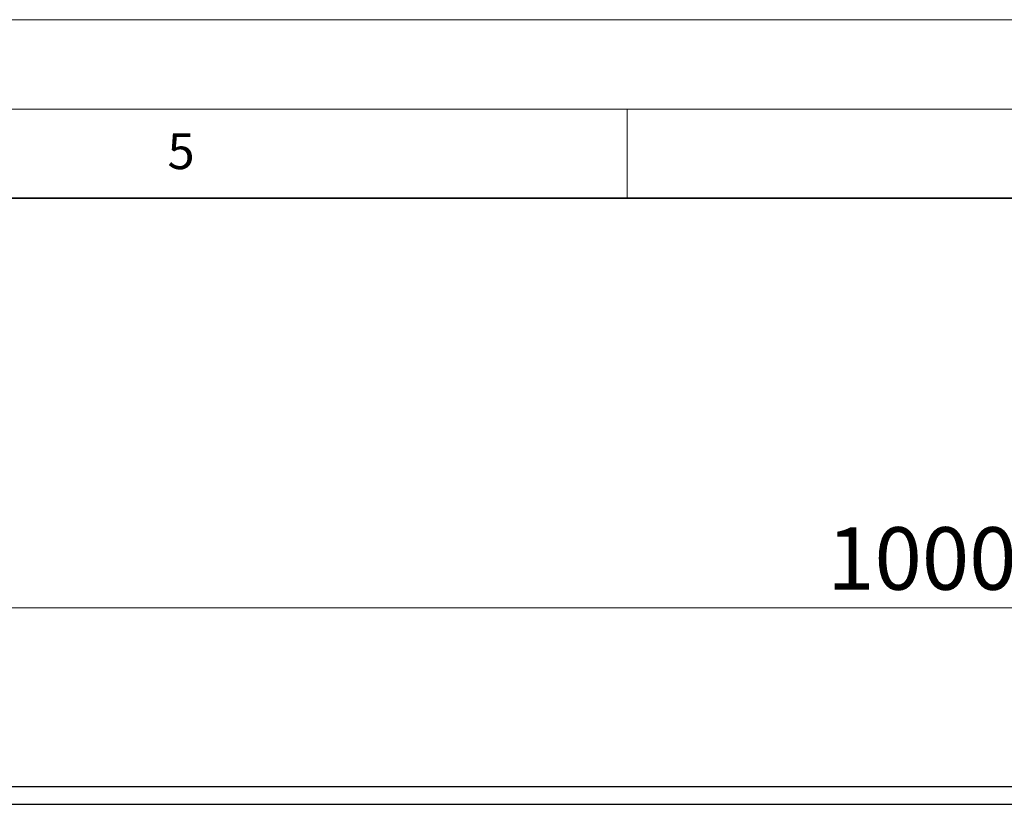
# Model space of a CAD drawing. Units: millimetres. Extents: x 0 to 420, y 0 to 297.
# Drawn here: x 231 to 286, y 253 to 297 of the extents above; entities that cross this region are included whole.
import ezdxf

# ---------------------------------------------------------------- set-up
doc = ezdxf.new("R2010")
doc.units = ezdxf.units.MM
doc.styles.add('SLDTEXTSTYLE0', font='TXT', dxfattribs={"width": 0.605})
doc.dimstyles.new('SLDDIMSTYLE0', dxfattribs={"dimtxt": 3.5, "dimasz": 3.5, "dimexe": 0, "dimexo": 0.0625, "dimgap": 0.875, "dimtad": 1, "dimlfac": 5, "dimrnd": 1e-09, "dimzin": 12, "dimdsep": 46, "dimtxsty": 'SLDTEXTSTYLE0', "dimsah": 1, "dimcen": 0.09, "dimadec": 0, "dimazin": 3, "dimtfac": 1, "dimtdec": 3, "dimtofl": 0, "dimtmove": 0, "dimatfit": 3, "dimfxl": 0, "dimfrac": 2, "dimtolj": 1, "dimtzin": 12, "dimarcsym": 0})

# ---------------------------------------------------------------- blocks, each defined once
blk = doc.blocks.new('_D')
at = {"color": 7, "linetype": 'Continuous', "lineweight": 0}
for p, q in [((181.549, 254.175), (181.549, 265.075)), ((381.549, 254.175), (381.549, 265.075)), ((181.549, 264.075), (381.549, 264.075))]:
    blk.add_line(p, q, dxfattribs=at)
at = {"color": 7, "linetype": 'Continuous', "lineweight": 18}
for points in [[(181.549, 264.075), (185.049, 263.537), (185.049, 264.614)], [(381.549, 264.075), (378.049, 264.614), (378.049, 263.537)]]:
    blk.add_solid(points, dxfattribs=at)
at = {"color": 7, "linetype": 'Continuous', "lineweight": 18, "insert": (276.202, 268.587), "char_height": 3.5, "attachment_point": 1, "style": 'SLDTEXTSTYLE0'}
blk.add_mtext('1000', dxfattribs=at)

msp = doc.modelspace()

# ---------------------------------------------------------------- linework, layer by layer
at = {"color": 7, "linetype": 'Continuous', "lineweight": 18}
for p, q in [((0, 297), (420, 297)), ((15, 292), (415, 292)), ((265, 292), (265, 287))]:
    msp.add_line(p, q, dxfattribs=at)
at = {"color": 7, "linetype": 'Continuous', "lineweight": 35}
msp.add_line((410, 287), (20, 287), dxfattribs=at)
at = {"color": 7, "linetype": 'Continuous', "lineweight": 25}
for p, q in [((181.5494, 254.0747), (381.5494, 254.0747)), ((181.5494, 253.0747), (381.5494, 253.0747))]:
    msp.add_line(p, q, dxfattribs=at)

# ---------------------------------------------------------------- texts
at = {"color": 7, "linetype": 'Continuous', "lineweight": 18, "insert": (240.0418, 290.6369), "char_height": 2, "attachment_point": 2, "style": 'SLDTEXTSTYLE0'}
msp.add_mtext('5', dxfattribs=at)

# ---------------------------------------------------------------- dimensions: what is measured, and where the dimension line sits
at = {"color": 7, "linetype": 'Continuous', "lineweight": 18}
dim = msp.add_linear_dim(base=(381.5494, 264.0754), p1=(181.5494, 254.0747), p2=(381.5494, 254.0747), dimstyle='SLDDIMSTYLE0', dxfattribs=at)
dim.commit()
dim.dimension.update_dxf_attribs({"geometry": '_D', "text_midpoint": (281.5494, 264.0754), "dimtype": 160})

doc.saveas('drawing.dxf')
